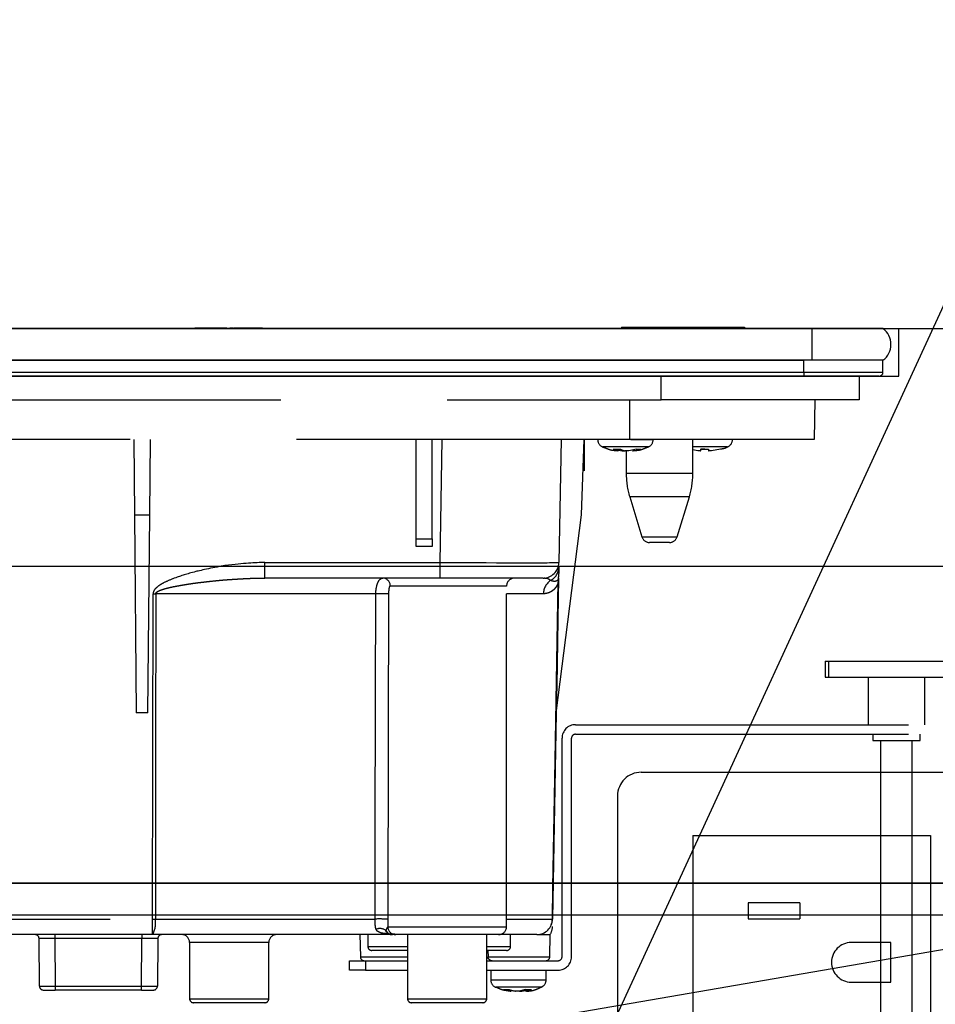
# Model space of a CAD drawing. Units: millimetres. Extents: x 15 to 8110, y 68 to 5608.
# Drawn here: x 3744 to 3860, y 1593 to 1717 of the extents above; entities that cross this region are included whole.
import ezdxf

# ---------------------------------------------------------------- set-up
doc = ezdxf.new("R2010")
doc.units = ezdxf.units.MM
doc.header["$LTSCALE"] = 5
doc.linetypes.add('DASHDOT', pattern=[50.5, 30, -9, 2.5, -9])
doc.linetypes.add('HIDDEN', pattern=[12.6, 8.4, -4.2])
for name, color, linetype, lineweight in [('コンセント', 251, 'Continuous', 9), ('レイヤ16', 16, 'Continuous', 9), ('レイヤ_3', 214, 'Continuous', 9), ('レイヤ_6', 14, 'Continuous', 9), ('電源', 54, 'Continuous', 9)]:
    doc.layers.add(name, color=color, linetype=linetype, lineweight=lineweight)
doc.styles.get("Standard").update_dxf_attribs({"font": 'txt', "bigfont": 'bigfont'})
doc.styles.add('ＭＳ ゴシック', font='txt')
doc.dimstyles.get("Standard").update_dxf_attribs({"dimtxt": 0.18, "dimasz": 0.18, "dimexe": 0.18, "dimexo": 0.0625, "dimgap": 0.09, "dimtad": 0, "dimtih": 1, "dimtoh": 1, "dimdec": 4, "dimzin": 0, "dimdsep": 46, "dimtxsty": 'Standard', "dimcen": 0.09, "dimadec": 0, "dimazin": 0, "dimtfac": 1, "dimtdec": 4, "dimtofl": 0, "dimtmove": 0, "dimatfit": 3, "dimfxl": 1, "dimtolj": 1, "dimtzin": 0, "dimarcsym": 0})

# ---------------------------------------------------------------- blocks, each defined once
blk = doc.blocks.new('_DOT')
at = {"color": 0}
blk.add_line((-0.5, 0), (-1, 0), dxfattribs=at)
at = {"color": 0, "const_width": 0.5}
blk.add_lwpolyline([(-0.25, 0, 1), (0.25, 0, 1)], format="xyb", close=True, dxfattribs=at)
blk = doc.blocks.new('Dim40')
at = {"layer": 'レイヤ_6', "color": 14, "linetype": 'Continuous', "lineweight": 30}
for p, q in [((3034.39, 1697.99), (3034.39, 2180)), ((3934.39, 1697.99), (3934.39, 2180)), ((3934.39, 2160), (3034.39, 2160))]:
    blk.add_line(p, q, dxfattribs=at)
at = {"layer": 'レイヤ_6', "color": 14, "linetype": 'Continuous', "lineweight": 30, "xscale": 12, "yscale": 12, "zscale": 12}
for p, rotation in [((3034.39, 2160), 179.9999999999998), ((3934.39, 2160), 359.9999999999997)]:
    blk.add_blockref('_DOT', p, dxfattribs=dict(at, rotation=rotation))
at = {"layer": 'レイヤ_6', "color": 14, "linetype": 'Continuous', "lineweight": 9, "insert": (3484.39, 2160), "char_height": 70, "width": 900, "attachment_point": 8, "style": 'ＭＳ ゴシック'}
blk.add_mtext('900', dxfattribs=at)

msp = doc.modelspace()

# ---------------------------------------------------------------- linework, layer by layer
at = {"layer": 'コンセント', "color": 251, "linetype": 'HIDDEN', "lineweight": 30}
for p, q in [((3822.894, 1621.989), (3865.894, 1621.989)), ((3819.894, 1618.989), (3819.894, 1576.989)), ((3829.394, 1613.989), (3859.394, 1613.989)), ((3829.394, 1613.989), (3829.394, 1581.989)), ((3859.394, 1613.989), (3859.394, 1581.989)), ((3836.394, 1605.489), (3836.394, 1603.489)), ((3842.894, 1605.489), (3836.394, 1605.489)), ((3842.894, 1605.489), (3842.894, 1603.489)), ((3836.394, 1603.489), (3842.894, 1603.489)), ((3854.394, 1600.489), (3849.394, 1600.489)), ((3854.394, 1595.489), (3854.394, 1600.489)), ((3849.394, 1595.489), (3854.394, 1595.489))]:
    msp.add_line(p, q, dxfattribs=at)
for centre, radius, end in [((3822.894, 1618.989), 3, 180), ((3849.394, 1597.989), 2.5, 270)]:
    msp.add_arc(centre, radius, 90, end, dxfattribs=at)
at = {"layer": 'レイヤ16', "color": 16, "linetype": 'Continuous', "lineweight": 30}
msp.add_line((3415.946, 1607.989), (3909.867, 1607.989), dxfattribs=at)
at = {"layer": 'レイヤ_3', "color": 214, "linetype": 'Continuous', "lineweight": 30}
for p, q in [((3820.402, 1678.189), (3820.402, 1677.989)), ((3820.652, 1678.189), (3835.652, 1678.189)), ((3820.652, 1678.189), (3820.652, 1677.989)), ((3835.652, 1678.189), (3835.652, 1677.989)), ((3835.903, 1678.189), (3835.903, 1677.989)), ((3844.394, 1677.989), (3527.394, 1677.989)), ((3747.406, 1678.039), (3749.527, 1678.039)), ((3747.406, 1678.039), (3747.406, 1677.989)), ((3749.527, 1678.039), (3751.649, 1678.039)), ((3749.527, 1678.039), (3749.527, 1677.989)), ((3751.649, 1678.039), (3752.555, 1678.039)), ((3751.649, 1678.039), (3751.649, 1677.989)), ((3752.555, 1678.039), (3754.388, 1678.039)), ((3752.555, 1678.039), (3752.555, 1677.989)), ((3754.388, 1678.039), (3757.388, 1678.039)), ((3754.388, 1678.039), (3754.388, 1677.989)), ((3757.388, 1678.039), (3757.388, 1677.989)), ((3757.785, 1678.039), (3757.785, 1677.989)), ((3758.114, 1678.039), (3758.114, 1677.989)), ((3758.652, 1678.039), (3758.652, 1677.989)), ((3759.356, 1678.039), (3759.356, 1677.989)), ((3759.684, 1678.039), (3760.106, 1678.039)), ((3759.684, 1678.039), (3759.684, 1677.989)), ((3760.106, 1678.039), (3760.106, 1677.989)), ((3761.418, 1678.039), (3761.418, 1677.989)), ((3762.332, 1678.039), (3762.801, 1678.039)), ((3763.03, 1678.039), (3763.499, 1678.039)), ((3763.921, 1678.039), (3764.343, 1678.039)), ((3764.343, 1678.039), (3764.343, 1677.989)), ((3764.53, 1678.039), (3764.577, 1678.039)), ((3764.53, 1678.039), (3764.53, 1677.989)), ((3764.577, 1678.039), (3765.093, 1678.039)), ((3764.577, 1678.039), (3764.577, 1677.989)), ((3765.093, 1678.039), (3765.093, 1677.989)), ((3765.397, 1678.039), (3765.397, 1677.989)), ((3765.444, 1678.039), (3765.444, 1677.989)), ((3765.749, 1678.039), (3766.171, 1678.039)), ((3765.749, 1678.039), (3765.749, 1677.989)), ((3766.171, 1678.039), (3766.479, 1678.039)), ((3766.171, 1678.039), (3766.171, 1677.989)), ((3766.932, 1678.039), (3766.553, 1678.039)), ((3766.553, 1678.039), (3766.553, 1677.989)), ((3767.022, 1678.039), (3766.932, 1678.039)), ((3766.932, 1678.039), (3766.932, 1677.989)), ((3767.359, 1678.039), (3767.022, 1678.039)), ((3767.022, 1678.039), (3767.022, 1677.989)), ((3768.262, 1678.039), (3767.359, 1678.039)), ((3767.359, 1678.039), (3767.359, 1677.989)), ((3767.379, 1678.039), (3767.379, 1678.046)), ((3768.279, 1678.039), (3768.262, 1678.039)), ((3768.262, 1678.039), (3768.262, 1677.989)), ((3769.993, 1678.039), (3768.605, 1678.039)), ((3768.605, 1678.039), (3768.605, 1677.989)), ((3770.059, 1678.039), (3769.993, 1678.039)), ((3769.993, 1678.039), (3769.993, 1677.989)), ((3770.58, 1678.039), (3770.58, 1677.989)), ((3770.653, 1678.039), (3770.954, 1678.039)), ((3771.292, 1678.039), (3770.954, 1678.039)), ((3770.954, 1678.039), (3770.954, 1677.989)), ((3771.292, 1678.039), (3771.292, 1677.989)), ((3771.366, 1677.989), (3771.366, 1678.046)), ((3771.684, 1678.039), (3771.432, 1678.039)), ((3772.04, 1678.039), (3771.755, 1678.039)), ((3771.755, 1678.039), (3771.755, 1677.989)), ((3772.04, 1678.039), (3772.04, 1677.989)), ((3772.556, 1678.039), (3772.538, 1678.039)), ((3772.538, 1678.039), (3772.538, 1677.989)), ((3772.858, 1678.039), (3772.556, 1678.039)), ((3772.556, 1678.039), (3772.556, 1677.989)), ((3772.858, 1678.039), (3772.858, 1677.989)), ((3773.321, 1678.039), (3773.321, 1677.989)), ((3773.41, 1678.039), (3773.339, 1678.039)), ((3773.339, 1678.039), (3773.339, 1677.989)), ((3773.4, 1678.039), (3773.4, 1678.046)), ((3773.73, 1678.039), (3773.41, 1678.039)), ((3773.41, 1678.039), (3773.41, 1677.989)), ((3773.73, 1678.039), (3773.73, 1677.989)), ((3774.118, 1678.039), (3774.015, 1678.039)), ((3774.015, 1678.039), (3774.015, 1677.989)), ((3774.175, 1678.039), (3774.175, 1677.989)), ((3775.101, 1678.039), (3774.834, 1678.039)), ((3774.834, 1678.039), (3774.834, 1677.989)), ((3775.101, 1678.039), (3778.388, 1678.039)), ((3775.101, 1678.039), (3775.101, 1677.989)), ((3778.388, 1678.039), (3778.388, 1677.989)), ((3803.847, 1678.039), (3804.427, 1678.039)), ((3803.847, 1678.039), (3803.847, 1677.989)), ((3804.427, 1678.039), (3804.427, 1677.989)), ((3804.882, 1678.039), (3804.882, 1677.989)), ((3804.882, 1678.039), (3805.392, 1678.039)), ((3805.392, 1678.039), (3805.392, 1677.989)), ((3805.532, 1678.039), (3805.532, 1677.989)), ((3805.849, 1678.039), (3805.849, 1677.989)), ((3806.077, 1678.039), (3806.077, 1677.989)), ((3806.218, 1678.039), (3806.745, 1678.039)), ((3806.218, 1678.039), (3806.218, 1677.989)), ((3806.745, 1678.039), (3806.745, 1677.989)), ((3807.149, 1678.039), (3807.149, 1677.989)), ((3807.413, 1678.039), (3807.413, 1677.989)), ((3808.029, 1678.039), (3808.029, 1677.989)), ((3808.608, 1678.039), (3809.118, 1678.039)), ((3808.608, 1678.039), (3808.608, 1677.989)), ((3809.118, 1678.039), (3809.118, 1677.989)), ((3809.631, 1678.039), (3809.631, 1677.989)), ((3809.877, 1678.039), (3809.877, 1677.989)), ((3810.334, 1678.039), (3810.334, 1677.989)), ((3810.878, 1678.039), (3811.406, 1678.039)), ((3810.878, 1678.039), (3810.878, 1677.989)), ((3811.406, 1678.039), (3811.406, 1677.989)), ((3811.861, 1678.039), (3811.861, 1677.989)), ((3812.142, 1678.039), (3812.142, 1677.989)), ((3812.88, 1678.039), (3812.88, 1677.989)), ((3813.46, 1678.039), (3813.46, 1677.989)), ((3813.794, 1678.039), (3814.093, 1678.039)), ((3813.794, 1678.039), (3813.794, 1677.989)), ((3814.093, 1678.039), (3814.356, 1678.039)), ((3814.093, 1678.039), (3814.093, 1677.989)), ((3814.356, 1678.039), (3814.356, 1677.989)), ((3814.479, 1678.039), (3814.479, 1677.989)), ((3814.901, 1678.039), (3815.235, 1678.039)), ((3814.901, 1678.039), (3814.901, 1677.989)), ((3815.235, 1678.039), (3815.647, 1678.039)), ((3815.235, 1678.039), (3815.235, 1677.989)), ((3815.677, 1678.046), (3815.677, 1678.039)), ((3815.677, 1678.039), (3816.222, 1678.039)), ((3815.677, 1678.039), (3815.677, 1677.989)), ((3816.222, 1678.039), (3816.222, 1677.989)), ((3816.24, 1677.989), (3816.24, 1678.046)), ((3816.677, 1678.039), (3816.677, 1677.989)), ((3816.804, 1678.039), (3816.871, 1678.039)), ((3817.046, 1678.039), (3817.046, 1677.989)), ((3818.347, 1678.039), (3818.347, 1677.989)), ((3818.858, 1678.039), (3819.103, 1678.039)), ((3819.103, 1678.039), (3819.612, 1678.039)), ((3819.103, 1678.039), (3819.103, 1677.989)), ((3819.612, 1678.039), (3819.612, 1677.989)), ((3819.753, 1678.039), (3819.753, 1677.989)), ((3820.07, 1678.039), (3820.07, 1677.989)), ((3820.298, 1678.039), (3820.298, 1677.989)), ((3853.394, 1677.989), (3844.394, 1677.989)), ((3844.394, 1677.989), (3844.394, 1673.989)), ((3844.394, 1673.989), (3527.394, 1673.989)), ((3528.394, 1673.989), (3843.394, 1673.989)), ((3843.394, 1672.489), (3843.394, 1673.989)), ((3853.394, 1673.989), (3844.394, 1673.989)), ((3853.394, 1672.489), (3853.394, 1673.989)), ((3528.394, 1672.489), (3843.394, 1672.489)), ((3843.394, 1671.989), (3528.394, 1671.989)), ((3843.394, 1672.489), (3853.394, 1672.489)), ((3843.394, 1672.489), (3843.394, 1671.989)), ((3852.894, 1671.989), (3843.394, 1671.989))]:
    msp.add_line(p, q, dxfattribs=at)
at = {"layer": 'レイヤ_3', "color": 214, "linetype": 'HIDDEN', "lineweight": 30}
for p, q in [((3825.394, 1668.989), (3825.394, 1671.989)), ((3850.394, 1671.989), (3850.394, 1668.989)), ((3546.394, 1668.989), (3825.394, 1668.989)), ((3821.394, 1668.989), (3821.394, 1663.989)), ((3850.394, 1668.989), (3825.394, 1668.989)), ((3844.807, 1668.989), (3844.72, 1663.989)), ((3821.394, 1663.989), (3713.894, 1663.989)), ((3758.842, 1663.989), (3758.925, 1654.489)), ((3760.863, 1654.489), (3760.946, 1663.989)), ((3794.494, 1651.454), (3794.494, 1663.989)), ((3796.494, 1651.454), (3796.494, 1663.989)), ((3797.494, 1648.454), (3797.766, 1663.989)), ((3812.763, 1663.989), (3812.492, 1648.454)), ((3815.37, 1654.489), (3815.702, 1663.989)), ((3815.702, 1663.989), (3815.702, 1660.039)), ((3817.394, 1663.989), (3817.394, 1663.979)), ((3844.72, 1663.989), (3821.394, 1663.989)), ((3824.394, 1663.979), (3824.394, 1663.989)), ((3829.394, 1659.683), (3829.394, 1663.989)), ((3834.394, 1663.979), (3834.394, 1663.989)), ((3819.834, 1662.597), (3819.903, 1662.59)), ((3819.997, 1662.555), (3819.899, 1662.555)), ((3820.002, 1662.66), (3820.463, 1662.555)), ((3820.463, 1662.555), (3820.859, 1662.555)), ((3821.326, 1662.555), (3820.859, 1662.555)), ((3820.994, 1662.555), (3820.994, 1659.683)), ((3822.293, 1662.776), (3821.326, 1662.555)), ((3821.791, 1662.555), (3821.889, 1662.555)), ((3821.858, 1662.587), (3821.95, 1662.596)), ((3821.889, 1662.555), (3822.856, 1662.776)), ((3830.035, 1662.555), (3829.394, 1662.678)), ((3830.367, 1662.555), (3830.035, 1662.555)), ((3830.367, 1662.555), (3830.392, 1662.555)), ((3830.894, 1662.761), (3830.409, 1662.776)), ((3831.738, 1662.555), (3831.397, 1662.555)), ((3832.893, 1662.776), (3831.738, 1662.555)), ((3831.738, 1662.555), (3831.753, 1662.555)), ((3825.194, 1659.683), (3820.994, 1659.683)), ((3829.394, 1659.683), (3825.194, 1659.683)), ((3821.431, 1656.761), (3822.978, 1651.697)), ((3825.194, 1656.761), (3821.431, 1656.761)), ((3828.958, 1656.761), (3825.194, 1656.761)), ((3827.41, 1651.697), (3828.958, 1656.761)), ((3758.925, 1654.489), (3760.863, 1654.489)), ((3758.925, 1654.489), (3759.144, 1629.489)), ((3760.644, 1629.489), (3760.863, 1654.489)), ((3812.157, 1629.455), (3815.37, 1654.489)), ((3794.494, 1651.454), (3796.494, 1651.454)), ((3794.494, 1650.489), (3794.494, 1651.454)), ((3796.494, 1651.454), (3796.494, 1650.489)), ((3822.978, 1651.697), (3827.41, 1651.697)), ((3826.454, 1650.989), (3823.934, 1650.989)), ((3796.494, 1650.489), (3794.494, 1650.489)), ((3775.376, 1648.454), (3797.494, 1648.454)), ((3775.376, 1646.489), (3775.376, 1648.454)), ((3797.494, 1646.489), (3797.494, 1648.454)), ((3797.494, 1646.489), (3775.376, 1646.489)), ((3810.492, 1646.489), (3797.494, 1646.489)), ((3812.458, 1646.524), (3812.456, 1646.462)), ((3761.231, 1603.454), (3761.293, 1644.524)), ((3789.399, 1644.524), (3761.637, 1644.524)), ((3805.894, 1645.489), (3791.226, 1645.489)), ((3805.894, 1602.489), (3805.894, 1645.489)), ((3810.547, 1644.524), (3805.894, 1644.524)), ((3846.102, 1635.989), (3846.102, 1633.989)), ((3846.102, 1635.989), (3846.505, 1635.989)), ((3846.505, 1635.989), (3846.505, 1633.989)), ((3846.505, 1635.989), (3864.087, 1635.989)), ((3846.102, 1633.989), (3846.505, 1633.989)), ((3846.505, 1633.989), (3864.087, 1633.989)), ((3851.519, 1633.989), (3851.519, 1627.989)), ((3858.669, 1627.989), (3858.669, 1633.989)), ((3760.644, 1629.489), (3759.144, 1629.489)), ((3812.161, 1629.489), (3811.707, 1603.454)), ((3814.594, 1627.989), (3860.594, 1627.989)), ((3812.894, 1598.689), (3812.894, 1626.289)), ((3814.094, 1598.689), (3814.094, 1626.289)), ((3814.594, 1626.789), (3860.594, 1626.789)), ((3852.094, 1626.789), (3852.094, 1625.989)), ((3852.094, 1625.989), (3858.094, 1625.989)), ((3853.094, 1625.989), (3853.094, 1583.989)), ((3857.094, 1583.989), (3857.094, 1625.989)), ((3858.094, 1625.989), (3858.094, 1626.789)), ((3713.859, 1603.454), (3761.231, 1603.454)), ((3761.231, 1601.489), (3761.231, 1603.454)), ((3761.577, 1603.454), (3789.293, 1603.454)), ((3790.902, 1602.489), (3805.894, 1602.489)), ((3805.894, 1603.454), (3811.676, 1603.454)), ((3761.231, 1601.489), (3713.877, 1601.489)), ((3746.951, 1594.985), (3746.899, 1600.994)), ((3748.898, 1601.489), (3748.898, 1600.994)), ((3759.89, 1600.994), (3748.898, 1600.994)), ((3748.898, 1600.994), (3748.951, 1594.985)), ((3759.838, 1594.985), (3759.89, 1600.994)), ((3759.89, 1601.489), (3759.89, 1600.994)), ((3791.269, 1601.489), (3761.231, 1601.489)), ((3761.89, 1600.994), (3761.837, 1594.985)), ((3787.394, 1601.489), (3787.443, 1598.681)), ((3788.394, 1601.489), (3788.394, 1599.989)), ((3790.871, 1601.749), (3790.723, 1601.857)), ((3790.828, 1601.702), (3790.829, 1601.701)), ((3791.235, 1601.533), (3791.304, 1601.508)), ((3791.782, 1601.543), (3791.521, 1601.545)), ((3804.894, 1601.489), (3791.901, 1601.489)), ((3793.394, 1601.489), (3793.394, 1593.389)), ((3803.394, 1593.389), (3803.394, 1601.489)), ((3809.707, 1601.489), (3804.894, 1601.489)), ((3806.394, 1599.989), (3806.394, 1601.489)), ((3809.707, 1601.489), (3811.394, 1601.489)), ((3811.345, 1598.681), (3811.394, 1601.489)), ((3765.894, 1600.489), (3765.894, 1593.389)), ((3775.894, 1600.489), (3765.894, 1600.489)), ((3775.894, 1593.389), (3775.894, 1600.489)), ((3788.394, 1599.989), (3792.394, 1599.989)), ((3792.394, 1599.989), (3793.394, 1599.989)), ((3803.394, 1599.989), (3806.394, 1599.989)), ((3787.443, 1598.681), (3793.394, 1598.681)), ((3793.394, 1599.489), (3788.894, 1599.489)), ((3805.894, 1599.489), (3803.394, 1599.489)), ((3803.548, 1599.489), (3803.559, 1598.681)), ((3803.559, 1598.681), (3811.345, 1598.681)), ((3786.094, 1596.989), (3786.094, 1598.189)), ((3786.094, 1598.189), (3788.094, 1598.189)), ((3788.094, 1598.189), (3788.094, 1596.989)), ((3788.094, 1598.189), (3793.394, 1598.189)), ((3803.394, 1598.189), (3812.394, 1598.189)), ((3788.094, 1596.989), (3786.094, 1596.989)), ((3788.094, 1596.989), (3793.394, 1596.989)), ((3803.394, 1596.989), (3812.394, 1596.989)), ((3803.894, 1596.989), (3803.894, 1595.779)), ((3810.894, 1595.779), (3810.894, 1596.989)), ((3748.951, 1594.985), (3759.838, 1594.985)), ((3748.951, 1594.985), (3748.951, 1594.489)), ((3759.838, 1594.489), (3759.838, 1594.985)), ((3747.451, 1594.489), (3748.951, 1594.489)), ((3759.838, 1594.489), (3748.951, 1594.489)), ((3759.838, 1594.489), (3761.337, 1594.489)), ((3806.38, 1594.391), (3806.42, 1594.384)), ((3806.399, 1594.355), (3806.465, 1594.355)), ((3807.511, 1594.355), (3807.038, 1594.355)), ((3808.22, 1594.576), (3807.511, 1594.355)), ((3807.511, 1594.355), (3807.75, 1594.355)), ((3808.324, 1594.355), (3809.033, 1594.576)), ((3808.39, 1594.355), (3808.324, 1594.355)), ((3765.894, 1593.389), (3775.894, 1593.389)), ((3775.394, 1592.889), (3766.394, 1592.889)), ((3793.394, 1593.389), (3803.394, 1593.389)), ((3802.894, 1592.889), (3793.894, 1592.889))]:
    msp.add_line(p, q, dxfattribs=at)
for points in [[(3811.676, 1603.454), (3811.746, 1607.454), (3812.026, 1623.451), (3812.42, 1646.006)], [(3812.453, 1646.351), (3812.412, 1643.991), (3812.217, 1632.916), (3812.169, 1630.147), (3812.157, 1629.455)], [(3761.637, 1644.524), (3761.634, 1642.49), (3761.611, 1626.492), (3761.577, 1603.454)], [(3791.304, 1601.508), (3791.337, 1601.502), (3791.356, 1601.499), (3791.361, 1601.498), (3791.362, 1601.498), (3791.363, 1601.498), (3791.363, 1601.498), (3791.363, 1601.498), (3791.363, 1601.498), (3791.363, 1601.498)]]:
    msp.add_lwpolyline(points, dxfattribs=at)
at = {"layer": 'レイヤ_3', "color": 214, "linetype": 'Continuous', "lineweight": 30}
for centre, radius, start, end in [((3851.894, 1675.989), 2.5, 306.8699, 53.1301), ((3852.894, 1672.489), 0.5, 270, 0)]:
    msp.add_arc(centre, radius, start, end, dxfattribs=at)
at = {"layer": 'レイヤ_3', "color": 214, "linetype": 'HIDDEN', "lineweight": 30}
for centre, radius, start, end in [((3818.394, 1663.979), 1, 179.56932, 249.74275), ((3823.394, 1663.979), 1, 291.69699, 0.08462), ((3833.394, 1663.979), 1, 290.22629, 0.43746), ((3820.526, 1665.073), 2.574, 243.19275, 258.14171), ((3821.388, 1665.073), 2.574, 243.19275, 258.14171), ((3833.737, 1662.923), 3.39, 182.48804, 186.24604), ((3827.028, 1662.923), 3.384, 353.75458, 357.519), ((3834.767, 1662.923), 3.39, 182.48804, 186.24604), ((3830.994, 1659.683), 10, 180, 196.99082), ((3819.394, 1659.683), 10, 343.00918, 0), ((3823.934, 1651.989), 1, 196.99082, 270), ((3826.454, 1651.989), 1, 270, 343.00918), ((3810.492, 1648.489), 2, 270, 359), ((3810.52, 1647.919), 1.963, 298.96086, 358.82945), ((3790.247, 1645.511), 0.979, 358.73508, 88.67685), ((3806.894, 1645.489), 1, 90, 180), ((3812.566, 1644.506), 2.019, 122.86925, 179.48225), ((3813.77, 1646.143), 1.357, 172.16546, 185.82414), ((3761.465, 1756.753), 112.229, 269.91216, 270.08784), ((3789.891, 1616.18), 28.348, 87.75631, 90.99564), ((3814.594, 1626.289), 1.7, 90, 180), ((3814.594, 1626.289), 0.5, 90, 180), ((3761.404, 1712.431), 108.977, 269.909, 270.091), ((3758.495, 1602.984), 3.118, 331.34866, 8.6709), ((3789.851, 1580.109), 23.352, 87.39502, 91.36995), ((3789.921, 1601.065), 1.195, 50.67779, 114.0749), ((3791.901, 1602.489), 0.999, 179.9705, 269.97013), ((3804.894, 1602.489), 1, 270, 0), ((3809.692, 1603.474), 1.984, 270.42914, 359.44262), ((3809.707, 1603.489), 2, 270, 359), ((3809.69, 1602.537), 2, 327.17483, 359.00149), ((3811.692, 1604.111), 0.656, 268.6824, 271.3176), ((3746.399, 1600.989), 0.5, 0.5, 90), ((3760.89, 1371.194), 229.802, 89.75068, 90.24932), ((3762.39, 1600.989), 0.5, 90, 179.5), ((3764.894, 1600.489), 1, 0, 90), ((3776.894, 1600.489), 1, 90, 180), ((3791.451, 1602.489), 1, 231.35243, 269.87725), ((3788.894, 1599.989), 0.5, 180, 270), ((3805.894, 1599.989), 0.5, 270, 0), ((3787.943, 1598.689), 0.5, 181, 270), ((3810.845, 1598.689), 0.5, 270, 359), ((3812.394, 1598.689), 1.7, 270, 0), ((3812.394, 1598.689), 0.5, 270, 0), ((3747.451, 1594.989), 0.5, 180.5, 270), ((3761.337, 1594.989), 0.5, 270, 359.5), ((3804.894, 1595.779), 1, 179.58142, 249.69777), ((3809.894, 1595.779), 1, 291.83427, 0.05277), ((3807.101, 1599.202), 4.897, 250.838, 261.83236), ((3807.734, 1599.202), 4.897, 250.838, 261.83236), ((3807.063, 1599.159), 4.853, 278.14072, 285.0117), ((3766.394, 1593.389), 0.5, 180, 270), ((3775.394, 1593.389), 0.5, 270, 0), ((3793.894, 1593.389), 0.5, 180, 270), ((3802.894, 1593.389), 0.5, 270, 0)]:
    msp.add_arc(centre, radius, start, end, dxfattribs=at)
for centre, major_axis, ratio, start_param, end_param in [((3797.49, 1648.489), (15.002, -0.035), 0.0023261, -1.5705269, -0.0000352), ((3748.899, 1600.989), (2, -0.004), 0.0021813, 1.5708963, 3.1416164), ((3748.951, 1594.989), (2, 0.004), 0.0021815, -3.1415784, -1.5708582), ((3759.837, 1594.989), (2, -0.004), 0.0021815, -1.5707345, -0.0000143)]:
    msp.add_ellipse(centre, major_axis=major_axis, ratio=ratio, start_param=start_param, end_param=end_param, dxfattribs=at)
at = {"layer": 'レイヤ_3', "color": 214, "linetype": 'Continuous', "lineweight": 30}
for points in [[(3820.402, 1678.189), (3820.407, 1678.189), (3820.416, 1678.189), (3820.483, 1678.189), (3820.565, 1678.189), (3820.623, 1678.189), (3820.652, 1678.189)], [(3835.652, 1678.189), (3835.69, 1678.189), (3835.763, 1678.189), (3835.844, 1678.189), (3835.894, 1678.189), (3835.9, 1678.189), (3835.903, 1678.189)], [(3760.106, 1678.039), (3760.191, 1678.039), (3760.352, 1678.039), (3760.697, 1678.039), (3761.061, 1678.039), (3761.297, 1678.039), (3761.418, 1678.039)], [(3768.605, 1678.039), (3768.556, 1678.039), (3768.459, 1678.039), (3768.331, 1678.039), (3768.268, 1678.039), (3768.264, 1678.039), (3768.262, 1678.039)], [(3770.58, 1678.039), (3770.573, 1678.039), (3770.56, 1678.039), (3770.432, 1678.039), (3770.214, 1678.039), (3770.067, 1678.039), (3769.993, 1678.039)], [(3774.015, 1678.039), (3774.013, 1678.039), (3774.008, 1678.039), (3773.936, 1678.039), (3773.832, 1678.039), (3773.764, 1678.039), (3773.73, 1678.039)], [(3805.532, 1678.039), (3805.558, 1678.039), (3805.603, 1678.039), (3805.686, 1678.039), (3805.77, 1678.039), (3805.823, 1678.039), (3805.849, 1678.039)], [(3819.753, 1678.039), (3819.778, 1678.039), (3819.824, 1678.039), (3819.907, 1678.039), (3819.99, 1678.039), (3820.044, 1678.039), (3820.07, 1678.039)]]:
    msp.add_open_spline(points, degree=3, knots=[0, 0, 0, 0, 1, 1, 1, 2, 2, 2, 2], dxfattribs=at)
for points in [[(3757.785, 1678.039), (3757.785, 1678.039), (3757.803, 1678.039), (3757.834, 1678.039), (3758.028, 1678.039), (3758.114, 1678.039), (3758.114, 1678.039)], [(3758.114, 1678.039), (3758.114, 1678.039), (3758.204, 1678.039), (3758.361, 1678.039), (3758.565, 1678.039), (3758.652, 1678.039), (3758.652, 1678.039)], [(3758.652, 1678.039), (3758.652, 1678.039), (3758.802, 1678.039), (3759.066, 1678.039), (3759.268, 1678.039), (3759.356, 1678.039), (3759.356, 1678.039)], [(3759.356, 1678.039), (3759.356, 1678.039), (3759.461, 1678.039), (3759.657, 1678.039), (3759.675, 1678.039), (3759.684, 1678.039), (3759.684, 1678.039)], [(3761.418, 1678.039), (3761.418, 1678.039), (3761.534, 1678.039), (3761.756, 1678.039), (3762.029, 1678.039), (3762.162, 1678.039), (3762.215, 1678.039), (3762.215, 1678.039)], [(3762.215, 1678.039), (3762.215, 1678.039), (3762.328, 1678.039), (3762.535, 1678.039), (3762.557, 1678.039), (3762.567, 1678.039), (3762.567, 1678.039)], [(3763.499, 1678.039), (3763.499, 1678.039), (3763.597, 1678.039), (3763.774, 1678.039), (3763.875, 1678.039), (3763.921, 1678.039), (3763.921, 1678.039)], [(3765.093, 1678.039), (3765.093, 1678.039), (3765.129, 1678.039), (3765.198, 1678.039), (3765.311, 1678.039), (3765.365, 1678.039), (3765.397, 1678.039), (3765.397, 1678.039)], [(3765.397, 1678.039), (3765.397, 1678.039), (3765.412, 1678.039), (3765.441, 1678.039), (3765.443, 1678.039), (3765.444, 1678.039), (3765.444, 1678.039)], [(3765.525, 1678.039), (3765.525, 1678.039), (3765.582, 1678.039), (3765.669, 1678.039), (3765.729, 1678.039), (3765.749, 1678.039), (3765.749, 1678.039)], [(3771.365, 1678.039), (3771.365, 1678.039), (3771.366, 1678.039), (3771.367, 1678.039), (3771.363, 1678.039), (3771.357, 1678.039), (3771.352, 1678.039), (3771.343, 1678.039), (3771.328, 1678.039), (3771.31, 1678.039), (3771.298, 1678.039), (3771.292, 1678.039), (3771.292, 1678.039)], [(3771.755, 1678.039), (3771.755, 1678.039), (3771.718, 1678.039), (3771.631, 1678.039), (3771.509, 1678.039), (3771.439, 1678.039), (3771.439, 1678.039)], [(3772.538, 1678.039), (3772.538, 1678.039), (3772.513, 1678.039), (3772.468, 1678.039), (3772.171, 1678.039), (3772.04, 1678.039), (3772.04, 1678.039)], [(3773.321, 1678.039), (3773.321, 1678.039), (3773.253, 1678.039), (3773.13, 1678.039), (3772.941, 1678.039), (3772.858, 1678.039), (3772.858, 1678.039)], [(3774.834, 1678.039), (3774.834, 1678.039), (3774.698, 1678.039), (3774.455, 1678.039), (3774.261, 1678.039), (3774.175, 1678.039), (3774.175, 1678.039)], [(3805.392, 1678.039), (3805.392, 1678.039), (3805.406, 1678.039), (3805.433, 1678.039), (3805.5, 1678.039), (3805.532, 1678.039), (3805.532, 1678.039)], [(3805.849, 1678.039), (3805.849, 1678.039), (3805.872, 1678.039), (3805.918, 1678.039), (3806, 1678.039), (3806.047, 1678.039), (3806.077, 1678.039), (3806.077, 1678.039)], [(3806.077, 1678.039), (3806.077, 1678.039), (3806.108, 1678.039), (3806.176, 1678.039), (3806.211, 1678.039), (3806.216, 1678.039), (3806.218, 1678.039), (3806.218, 1678.039)], [(3807.149, 1678.039), (3807.149, 1678.039), (3807.158, 1678.039), (3807.172, 1678.039), (3807.345, 1678.039), (3807.413, 1678.039), (3807.413, 1678.039)], [(3807.413, 1678.039), (3807.413, 1678.039), (3807.457, 1678.039), (3807.539, 1678.039), (3807.745, 1678.039), (3807.921, 1678.039), (3808.029, 1678.039), (3808.029, 1678.039)], [(3808.029, 1678.039), (3808.029, 1678.039), (3808.082, 1678.039), (3808.194, 1678.039), (3808.4, 1678.039), (3808.526, 1678.039), (3808.608, 1678.039), (3808.608, 1678.039)], [(3809.631, 1678.039), (3809.631, 1678.039), (3809.639, 1678.039), (3809.655, 1678.039), (3809.789, 1678.039), (3809.874, 1678.039), (3809.877, 1678.039), (3809.877, 1678.039)], [(3809.877, 1678.039), (3809.877, 1678.039), (3809.951, 1678.039), (3810.082, 1678.039), (3810.258, 1678.039), (3810.334, 1678.039), (3810.334, 1678.039)], [(3810.334, 1678.039), (3810.334, 1678.039), (3810.391, 1678.039), (3810.508, 1678.039), (3810.711, 1678.039), (3810.813, 1678.039), (3810.878, 1678.039), (3810.878, 1678.039)], [(3811.861, 1678.039), (3811.861, 1678.039), (3811.87, 1678.039), (3811.885, 1678.039), (3812.068, 1678.039), (3812.142, 1678.039), (3812.142, 1678.039)], [(3812.142, 1678.039), (3812.142, 1678.039), (3812.195, 1678.039), (3812.298, 1678.039), (3812.545, 1678.039), (3812.753, 1678.039), (3812.88, 1678.039), (3812.88, 1678.039)], [(3812.88, 1678.039), (3812.88, 1678.039), (3813.002, 1678.039), (3813.226, 1678.039), (3813.387, 1678.039), (3813.46, 1678.039), (3813.46, 1678.039)], [(3813.46, 1678.039), (3813.46, 1678.039), (3813.541, 1678.039), (3813.706, 1678.039), (3813.764, 1678.039), (3813.794, 1678.039), (3813.794, 1678.039)], [(3814.356, 1678.039), (3814.356, 1678.039), (3814.358, 1678.039), (3814.361, 1678.039), (3814.447, 1678.039), (3814.479, 1678.039), (3814.479, 1678.039)], [(3814.479, 1678.039), (3814.479, 1678.039), (3814.508, 1678.039), (3814.566, 1678.039), (3814.711, 1678.039), (3814.827, 1678.039), (3814.901, 1678.039), (3814.901, 1678.039)], [(3816.677, 1678.039), (3816.677, 1678.039), (3816.687, 1678.039), (3816.703, 1678.039), (3816.95, 1678.039), (3817.046, 1678.039), (3817.046, 1678.039)], [(3817.046, 1678.039), (3817.046, 1678.039), (3817.116, 1678.039), (3817.251, 1678.039), (3817.513, 1678.039), (3817.799, 1678.039), (3818.104, 1678.039), (3818.264, 1678.039), (3818.347, 1678.039), (3818.347, 1678.039)], [(3819.612, 1678.039), (3819.612, 1678.039), (3819.627, 1678.039), (3819.654, 1678.039), (3819.721, 1678.039), (3819.753, 1678.039), (3819.753, 1678.039)], [(3820.07, 1678.039), (3820.07, 1678.039), (3820.092, 1678.039), (3820.139, 1678.039), (3820.221, 1678.039), (3820.268, 1678.039), (3820.298, 1678.039), (3820.298, 1678.039)], [(3820.298, 1678.039), (3820.298, 1678.039), (3820.33, 1678.039), (3820.381, 1678.039), (3820.396, 1678.039), (3820.402, 1678.039), (3820.402, 1678.039)]]:
    msp.add_open_spline(points, degree=2, dxfattribs=at)
at = {"layer": 'レイヤ_3', "color": 214, "linetype": 'HIDDEN', "lineweight": 30}
for points, degree in [([(3821.569, 1663.979), (3821.569, 1663.979), (3821.577, 1663.979), (3821.977, 1663.979), (3822.719, 1663.979), (3823.643, 1663.979), (3824.208, 1663.979), (3824.452, 1663.979), (3824.387, 1663.979), (3824.383, 1663.979), (3824.383, 1663.979)], 2), ([(3823.762, 1663.053), (3823.762, 1663.053), (3823.765, 1663.053), (3823.819, 1663.053), (3823.619, 1663.053), (3823.153, 1663.053), (3822.397, 1663.053), (3821.481, 1663.053), (3820.496, 1663.053), (3819.674, 1663.053), (3818.96, 1663.053), (3818.402, 1663.053), (3818.046, 1663.053), (3818.052, 1663.053), (3818.055, 1663.053), (3818.055, 1663.053)], 2), ([(3818.055, 1663.053), (3818.055, 1663.053), (3818.478, 1662.886), (3819.055, 1662.658), (3819.67, 1662.61), (3819.834, 1662.597), (3819.834, 1662.597)], 2), ([(3819.365, 1662.776), (3819.365, 1662.776), (3819.507, 1662.768), (3819.791, 1662.752), (3820.082, 1662.768), (3820.228, 1662.776), (3820.228, 1662.776)], 2), ([(3821.95, 1662.596), (3821.95, 1662.596), (3822.105, 1662.608), (3822.73, 1662.654), (3823.317, 1662.888), (3823.759, 1663.064), (3823.759, 1663.064)], 2), ([(3822.293, 1662.776), (3822.293, 1662.776), (3822.39, 1662.768), (3822.584, 1662.752), (3822.765, 1662.768), (3822.856, 1662.776), (3822.856, 1662.776)], 2), ([(3833.733, 1663.053), (3833.733, 1663.053), (3833.743, 1663.053), (3833.778, 1663.053), (3833.498, 1663.053), (3832.929, 1663.053), (3832.111, 1663.053), (3831.276, 1663.053), (3830.432, 1663.053), (3829.799, 1663.053), (3829.469, 1663.053), (3829.394, 1663.053), (3829.394, 1663.053)], 2), ([(3830.35, 1662.776), (3830.35, 1662.776), (3830.522, 1662.768), (3830.865, 1662.752), (3831.209, 1662.768), (3831.38, 1662.776), (3831.38, 1662.776)], 2), ([(3832.893, 1662.776), (3832.893, 1662.776), (3832.901, 1662.766), (3832.909, 1662.755), (3832.909, 1662.761), (3832.909, 1662.761), (3832.909, 1662.761)], 2), ([(3832.899, 1662.798), (3832.899, 1662.798), (3833.135, 1662.841), (3833.425, 1662.893), (3833.684, 1663.028), (3833.733, 1663.053), (3833.733, 1663.053)], 2), ([(3812.482, 1647.879), (3812.482, 1647.879), (3812.478, 1647.653), (3812.475, 1647.476), (3812.47, 1647.211), (3812.469, 1647.124), (3812.466, 1646.98), (3812.466, 1646.93), (3812.464, 1646.844), (3812.463, 1646.814), (3812.462, 1646.744), (3812.462, 1646.706), (3812.461, 1646.651), (3812.461, 1646.651)], 2), ([(3761.637, 1644.524), (3761.637, 1644.524), (3761.637, 1644.562), (3761.651, 1644.599), (3761.691, 1644.662), (3761.717, 1644.69), (3761.799, 1644.764), (3761.863, 1644.803), (3762.058, 1644.909), (3762.196, 1644.964), (3762.614, 1645.113), (3762.899, 1645.189), (3763.757, 1645.398), (3764.336, 1645.507), (3766.075, 1645.803), (3767.236, 1645.954), (3769.56, 1646.208), (3770.722, 1646.307), (3773.048, 1646.448), (3774.213, 1646.489), (3775.376, 1646.489), (3775.376, 1646.489)], 2), ([(3812.42, 1646.006), (3812.42, 1646.006), (3812.394, 1645.908), (3812.366, 1645.829), (3812.309, 1645.687), (3812.279, 1645.624), (3812.188, 1645.451), (3812.123, 1645.354), (3811.921, 1645.096), (3811.775, 1644.964), (3811.461, 1644.75), (3811.293, 1644.668), (3810.936, 1644.555), (3810.747, 1644.524), (3810.547, 1644.524), (3810.547, 1644.524)], 2), ([(3811.47, 1646.202), (3811.47, 1646.202), (3811.267, 1646.311), (3811.012, 1646.448), (3810.708, 1646.47), (3810.646, 1646.474), (3810.646, 1646.474)], 2), ([(3812.425, 1646.328), (3812.425, 1646.328), (3812.411, 1646.305), (3812.396, 1646.282), (3812.366, 1646.245), (3812.351, 1646.229), (3812.303, 1646.186), (3812.27, 1646.164), (3812.168, 1646.109), (3812.094, 1646.089), (3811.936, 1646.072), (3811.851, 1646.076), (3811.67, 1646.113), (3811.573, 1646.147), (3811.47, 1646.202), (3811.47, 1646.202)], 2), ([(3812.453, 1646.351), (3812.447, 1646.235), (3812.436, 1646.12), (3812.42, 1646.006)], 3), ([(3812.425, 1646.328), (3812.447, 1646.434), (3812.459, 1646.543), (3812.461, 1646.651)], 3), ([(3812.456, 1646.462), (3812.453, 1646.416), (3812.442, 1646.371), (3812.425, 1646.328)], 3), ([(3812.456, 1646.462), (3812.455, 1646.425), (3812.454, 1646.388), (3812.453, 1646.351)], 3), ([(3789.293, 1603.454), (3789.315, 1617.144), (3789.351, 1630.834), (3789.399, 1644.524)], 3), ([(3791.001, 1644.507), (3790.961, 1630.817), (3790.931, 1617.127), (3790.913, 1603.437)], 3), ([(3791.226, 1645.489), (3791.226, 1645.489), (3791.15, 1645.489), (3791.091, 1645.376), (3791.037, 1645.103), (3791.023, 1644.995), (3791.006, 1644.761), (3791.001, 1644.635), (3791.001, 1644.507), (3791.001, 1644.507)], 2), ([(3789.433, 1602.156), (3789.433, 1602.156), (3789.382, 1602.302), (3789.347, 1602.487), (3789.303, 1602.934), (3789.294, 1603.19), (3789.293, 1603.454), (3789.293, 1603.454)], 2), ([(3790.678, 1601.989), (3790.678, 1601.989), (3790.715, 1602.074), (3790.761, 1602.168), (3790.85, 1602.345), (3790.893, 1602.425), (3790.902, 1602.489), (3790.902, 1602.489)], 2), ([(3790.913, 1603.437), (3790.912, 1603.11), (3790.907, 1602.794), (3790.902, 1602.489)], 3), ([(3791.056, 1601.572), (3791.056, 1601.572), (3790.671, 1601.608), (3790.104, 1601.662), (3789.583, 1601.892), (3789.467, 1602.097), (3789.433, 1602.156), (3789.433, 1602.156)], 2), ([(3790.678, 1601.989), (3790.678, 1601.989), (3790.694, 1601.962), (3790.726, 1601.905), (3790.785, 1601.827), (3790.853, 1601.752), (3790.931, 1601.682), (3791.021, 1601.618), (3791.137, 1601.557), (3791.292, 1601.502), (3791.414, 1601.494), (3791.482, 1601.489), (3791.482, 1601.489)], 2), ([(3790.723, 1601.857), (3790.723, 1601.857), (3790.712, 1601.88), (3790.692, 1601.92), (3790.682, 1601.969), (3790.678, 1601.989), (3790.678, 1601.989)], 2), ([(3790.723, 1601.857), (3790.723, 1601.857), (3790.724, 1601.856), (3790.725, 1601.855), (3790.726, 1601.853), (3790.727, 1601.852), (3790.749, 1601.825), (3790.772, 1601.799), (3790.823, 1601.749), (3790.85, 1601.724), (3790.936, 1601.656), (3790.997, 1601.617), (3791.095, 1601.57), (3791.129, 1601.556), (3791.197, 1601.532), (3791.232, 1601.522), (3791.302, 1601.506), (3791.338, 1601.5), (3791.409, 1601.491), (3791.445, 1601.489), (3791.482, 1601.489), (3791.482, 1601.489)], 2), ([(3790.9, 1601.712), (3790.9, 1601.712), (3790.9, 1601.712), (3790.9, 1601.712), (3790.9, 1601.712), (3790.9, 1601.712), (3790.901, 1601.711), (3790.908, 1601.705), (3790.962, 1601.66), (3791.032, 1601.605), (3791.105, 1601.58), (3791.122, 1601.575), (3791.122, 1601.575)], 2), ([(3791.245, 1601.53), (3791.245, 1601.53), (3791.214, 1601.535), (3791.17, 1601.543), (3791.133, 1601.568), (3791.122, 1601.575), (3791.122, 1601.575)], 2), ([(3791.901, 1601.489), (3791.901, 1601.489), (3791.89, 1601.489), (3791.842, 1601.489), (3791.692, 1601.489), (3791.59, 1601.489), (3791.482, 1601.489), (3791.482, 1601.489)], 2), ([(3804.074, 1598.189), (3804.074, 1598.189), (3803.942, 1598.189), (3803.811, 1598.24), (3803.62, 1598.419), (3803.561, 1598.548), (3803.559, 1598.681), (3803.559, 1598.681)], 2), ([(3803.939, 1595.779), (3803.939, 1595.779), (3803.938, 1595.779), (3803.933, 1595.779), (3804.315, 1595.779), (3804.942, 1595.779), (3805.789, 1595.779), (3806.933, 1595.779), (3808.131, 1595.779), (3809.242, 1595.779), (3810.157, 1595.779), (3810.715, 1595.779), (3810.954, 1595.779), (3810.889, 1595.779), (3810.887, 1595.779), (3810.887, 1595.779)], 2), ([(3810.265, 1594.853), (3810.265, 1594.853), (3810.267, 1594.853), (3810.321, 1594.853), (3810.125, 1594.853), (3809.665, 1594.853), (3808.913, 1594.853), (3808, 1594.853), (3807.015, 1594.853), (3806.075, 1594.853), (3805.378, 1594.853), (3804.863, 1594.853), (3804.549, 1594.853), (3804.553, 1594.853), (3804.554, 1594.853), (3804.554, 1594.853)], 2), ([(3804.561, 1594.871), (3804.561, 1594.871), (3804.839, 1594.752), (3805.421, 1594.502), (3806.051, 1594.429), (3806.38, 1594.391), (3806.38, 1594.391)], 2), ([(3808.408, 1594.359), (3808.408, 1594.359), (3808.413, 1594.359), (3808.944, 1594.376), (3809.587, 1594.544), (3810.156, 1594.827), (3810.254, 1594.876), (3810.254, 1594.876)], 2), ([(3805.494, 1594.576), (3805.494, 1594.576), (3805.597, 1594.568), (3805.801, 1594.552), (3806.018, 1594.568), (3806.126, 1594.576), (3806.126, 1594.576)], 2), ([(3808.22, 1594.576), (3808.22, 1594.576), (3808.358, 1594.568), (3808.634, 1594.552), (3808.9, 1594.568), (3809.033, 1594.576), (3809.033, 1594.576)], 2)]:
    msp.add_open_spline(points, degree=degree, dxfattribs=at)
for points, knots in [([(3775.376, 1648.454), (3774.115, 1648.454), (3772.854, 1648.37), (3770.363, 1648.078), (3769.13, 1647.87), (3767.298, 1647.471), (3766.69, 1647.323), (3765.482, 1646.992), (3764.881, 1646.808), (3763.988, 1646.491), (3763.693, 1646.378), (3763.112, 1646.134), (3762.827, 1646.002), (3762.411, 1645.777), (3762.275, 1645.698), (3762.009, 1645.525), (3761.879, 1645.431), (3761.64, 1645.223), (3761.527, 1645.107), (3761.353, 1644.84), (3761.294, 1644.686), (3761.293, 1644.524)], [0, 0, 0, 0, 1, 1, 1, 2, 2, 2, 3, 3, 3, 4, 4, 4, 5, 5, 5, 6, 6, 6, 7, 7, 7, 7]), ([(3789.399, 1644.524), (3789.4, 1644.656), (3789.406, 1644.786), (3789.428, 1645.041), (3789.445, 1645.167), (3789.509, 1645.525), (3789.572, 1645.743), (3789.69, 1646.012), (3789.733, 1646.094), (3789.827, 1646.235), (3789.876, 1646.294), (3789.981, 1646.39), (3790.037, 1646.428), (3790.151, 1646.477), (3790.21, 1646.489), (3790.27, 1646.489)], [0, 0, 0, 0, 1, 1, 1, 2, 2, 2, 3, 3, 3, 4, 4, 4, 5, 5, 5, 5])]:
    msp.add_open_spline(points, degree=3, knots=knots, dxfattribs=at)
at = {"layer": 'レイヤ_6', "color": 14, "linetype": 'Continuous', "lineweight": 30}
for p, q in [((3034.394, 1677.989), (3934.394, 1677.989)), ((3855.394, 1671.989), (3855.394, 1677.989)), ((3516.394, 1671.989), (3855.394, 1671.989)), ((3034.394, 1647.989), (3934.394, 1647.989))]:
    msp.add_line(p, q, dxfattribs=at)
at = {"layer": '電源', "color": 54, "linetype": 'DASHDOT', "lineweight": 30}
msp.add_line((3909.867, 1607.989), (3415.894, 1522.989), dxfattribs=at)
at = {"layer": '電源', "color": 54, "linetype": 'Continuous', "lineweight": 30}
for p, q in [((3909.945, 1607.989), (3415.946, 1607.989)), ((3415.946, 1603.989), (3910.256, 1603.989)), ((3415.946, 1603.989), (3910.256, 1603.989))]:
    msp.add_line(p, q, dxfattribs=at)
msp.add_lwpolyline([(3762.654, 1467.04), (4090.296, 2179.19), (4650.296, 2179.19)], dxfattribs=at)

# ---------------------------------------------------------------- dimensions: what is measured, and where the dimension line sits
at = {"layer": 'レイヤ_6', "color": 14, "linetype": 'Continuous', "lineweight": 30}
dim = msp.add_linear_dim(base=(3034.394, 2160), p1=(3934.394, 1677.989), p2=(3034.394, 1677.989), angle=180, dimstyle='Standard', override={"dimscale": 1, "dimtxt": 70, "dimasz": 12, "dimexe": 20, "dimexo": 20, "dimgap": 0, "dimtad": 1, "dimtih": 0, "dimtoh": 0, "dimdec": 2, "dimzin": 8, "dimtxsty": 'ＭＳ ゴシック', "dimblk1": 'DOT', "dimblk2": 'DOT', "dimsah": 1, "dimse1": 0, "dimse2": 0, "dimtix": 0, "dimtofl": 1, "dimtmove": 1, "dimatfit": 2, "dimtzin": 8}, dxfattribs=at)
dim.commit()
dim.dimension.update_dxf_attribs({"geometry": 'Dim40', "text_midpoint": (3484.394, 2160), "dimtype": 160})

doc.saveas('drawing.dxf')
